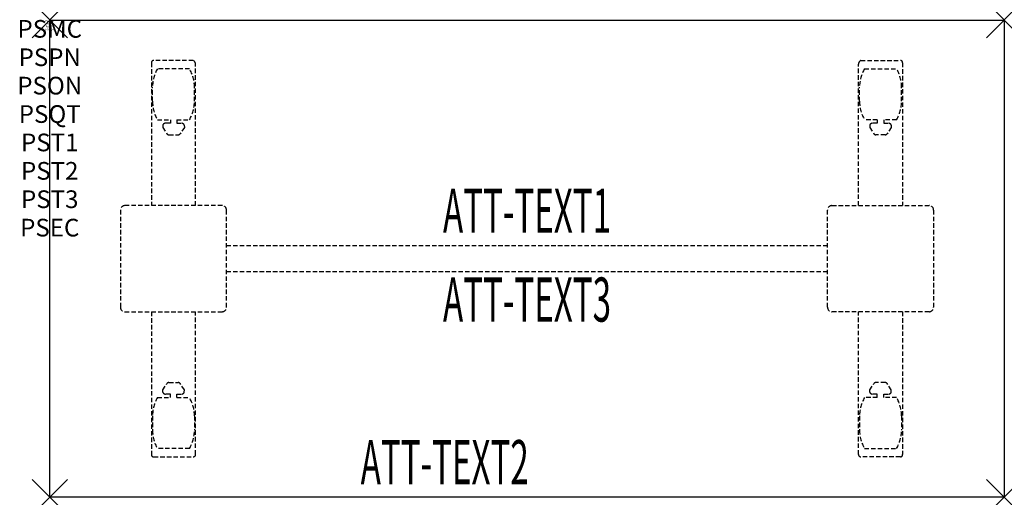
# Model space of a CAD drawing. Units: inches. Extents: x -1.7 to 54, y -27 to 0.
import ezdxf
from ezdxf.enums import TextEntityAlignment as Align

# ---------------------------------------------------------------- set-up
doc = ezdxf.new("R2010")
doc.units = ezdxf.units.IN
doc.header["$MEASUREMENT"] = 0
doc.header["$PDMODE"] = 3
doc.header["$PDSIZE"] = 1
doc.linetypes.add('HIDDEN', pattern=[0.375, 0.25, -0.125])
for name, color, linetype in [('A-FURN-P-ATT', 7, 'Continuous'), ('A-FURN-P-TABLE', 2, 'Continuous'), ('A-FURN-P-TABLE-ATTTEXT1', 2, 'Continuous'), ('A-FURN-P-TABLE-ATTTEXT2', 2, 'Continuous'), ('A-FURN-P-TABLE-ATTTEXT3', 2, 'Continuous'), ('A-FURN-P-TABLE-SUPPORT', 202, 'HIDDEN')]:
    doc.layers.add(name, color=color, linetype=linetype)
doc.styles.get("Standard").update_dxf_attribs({"font": 'arial.ttf'})

msp = doc.modelspace()

# ---------------------------------------------------------------- linework, layer by layer
at = {"layer": 'A-FURN-P-TABLE'}
for p, q in [((0, 0), (54, 0)), ((0, -27), (0, 0)), ((54, 0), (54, -27)), ((54, -27), (0, -27))]:
    msp.add_line(p, q, dxfattribs=at)
for p in [(0, 0), (54, 0), (0, -27), (54, -27)]:
    msp.add_point(p, dxfattribs=at)
at = {"layer": 'A-FURN-P-TABLE-SUPPORT'}
for p, q in [((5.75, -2.415), (5.75, -10.5)), ((8.12, -2.29), (5.88, -2.29)), ((7.908, -2.757), (6.092, -2.757)), ((8.25, -10.5), (8.25, -2.5)), ((45.75, -10.5), (45.75, -2.5)), ((45.88, -2.29), (48.12, -2.29)), ((46.092, -2.757), (47.908, -2.757)), ((48.25, -2.415), (48.25, -10.5)), ((5.812, -4.6), (5.812, -3.8)), ((8.188, -4.6), (8.188, -3.8)), ((45.812, -4.6), (45.812, -3.8)), ((48.188, -4.6), (48.188, -3.8)), ((6.092, -5.642), (6.823, -5.642)), ((6.392, -5.951), (6.392, -6.072)), ((6.392, -6.072), (6.631, -6.435)), ((6.823, -5.841), (6.54, -5.841)), ((6.823, -5.642), (6.823, -5.841)), ((7.183, -5.642), (7.913, -5.642)), ((7.183, -5.642), (7.183, -5.841)), ((7.183, -5.841), (7.466, -5.841)), ((7.614, -6.072), (7.375, -6.435)), ((7.613, -5.951), (7.614, -6.072)), ((46.817, -5.642), (46.087, -5.642)), ((46.387, -5.951), (46.386, -6.072)), ((46.386, -6.072), (46.625, -6.435)), ((46.817, -5.841), (46.534, -5.841)), ((46.817, -5.642), (46.817, -5.841)), ((47.908, -5.642), (47.177, -5.642)), ((47.177, -5.642), (47.177, -5.841)), ((47.177, -5.841), (47.46, -5.841)), ((47.608, -6.072), (47.369, -6.435)), ((47.608, -5.951), (47.608, -6.072)), ((6.742, -6.495), (7.263, -6.495)), ((47.258, -6.495), (46.737, -6.495)), ((9.75, -10.5), (4.25, -10.5)), ((44.25, -10.5), (49.75, -10.5)), ((4, -10.75), (4, -16.25)), ((10, -16.25), (10, -10.75)), ((44, -16.25), (44, -10.75)), ((50, -10.75), (50, -16.25)), ((10, -12.75), (44, -12.75)), ((44, -14.25), (10, -14.25)), ((4.25, -16.5), (9.75, -16.5)), ((5.75, -16.5), (5.75, -24.585)), ((8.25, -24.585), (8.25, -16.5)), ((49.75, -16.5), (44.25, -16.5)), ((45.75, -24.585), (45.75, -16.5)), ((48.25, -16.5), (48.25, -24.585)), ((6.392, -20.928), (6.631, -20.565)), ((6.742, -20.505), (7.263, -20.505)), ((7.614, -20.928), (7.375, -20.565)), ((46.386, -20.928), (46.625, -20.565)), ((47.258, -20.505), (46.737, -20.505)), ((47.608, -20.928), (47.369, -20.565)), ((6.392, -21.049), (6.392, -20.928)), ((6.823, -21.159), (6.54, -21.159)), ((6.823, -21.357), (6.823, -21.159)), ((7.183, -21.159), (7.466, -21.159)), ((7.183, -21.357), (7.183, -21.159)), ((7.613, -21.049), (7.614, -20.928)), ((46.387, -21.049), (46.386, -20.928)), ((46.817, -21.159), (46.534, -21.159)), ((46.817, -21.357), (46.817, -21.159)), ((47.177, -21.357), (47.177, -21.159)), ((47.177, -21.159), (47.46, -21.159)), ((47.608, -21.049), (47.608, -20.928)), ((6.092, -21.357), (6.823, -21.357)), ((7.183, -21.357), (7.913, -21.357)), ((46.817, -21.357), (46.087, -21.357)), ((47.908, -21.357), (47.177, -21.357)), ((5.812, -22.4), (5.812, -23.2)), ((8.188, -22.4), (8.188, -23.2)), ((45.812, -22.4), (45.812, -23.2)), ((48.188, -22.4), (48.188, -23.2)), ((7.908, -24.242), (6.092, -24.242)), ((46.092, -24.242), (47.908, -24.242)), ((5.88, -24.71), (8.12, -24.71)), ((48.12, -24.71), (45.88, -24.71))]:
    msp.add_line(p, q, dxfattribs=at)
for centre, radius, start, end in [((5.88, -2.42), 0.13, 90, 177.7534), ((7.895, -3.8), 2.082, 149.956, 180), ((6.105, -3.8), 2.082, 0, 30.044), ((8.015, -2.5), 0.235, 0, 63.519), ((45.985, -2.5), 0.235, 116.481, 180), ((47.895, -3.8), 2.082, 149.956, 180), ((46.105, -3.8), 2.082, 0, 30.044), ((48.12, -2.42), 0.13, 2.2466, 90), ((7.895, -4.6), 2.082, 180, 210.044), ((6.105, -4.6), 2.082, 329.956, 0), ((47.895, -4.6), 2.082, 180, 210.044), ((46.105, -4.6), 2.082, 329.956, 0), ((6.54, -5.995), 0.154, 90.0371, 163.2552), ((7.466, -5.995), 0.154, 16.7448, 89.9629), ((46.534, -5.995), 0.154, 90.0371, 163.2552), ((47.46, -5.995), 0.154, 16.7448, 89.9629), ((6.742, -6.361), 0.133, 213.3568, 270), ((7.263, -6.361), 0.133, 270, 326.6432), ((46.737, -6.361), 0.133, 213.3568, 270), ((47.258, -6.361), 0.133, 270, 326.6432), ((4.25, -10.75), 0.25, 90, 180), ((9.75, -10.75), 0.25, 360, 90), ((44.25, -10.75), 0.25, 90, 180), ((49.75, -10.75), 0.25, 0, 90), ((4.25, -16.25), 0.25, 180, 270), ((9.75, -16.25), 0.25, 270, 0), ((44.25, -16.25), 0.25, 180, 270), ((49.75, -16.25), 0.25, 270, 0), ((6.742, -20.639), 0.133, 90, 146.6432), ((7.263, -20.639), 0.133, 33.3568, 90), ((46.737, -20.639), 0.133, 90, 146.6432), ((47.258, -20.639), 0.133, 33.3568, 90), ((6.54, -21.005), 0.154, 196.7448, 269.9629), ((7.466, -21.005), 0.154, 270.0371, 343.2552), ((46.534, -21.005), 0.154, 196.7448, 269.9629), ((47.46, -21.005), 0.154, 270.0371, 343.2552), ((7.895, -22.4), 2.082, 149.956, 180), ((6.105, -22.4), 2.082, 0, 30.044), ((47.895, -22.4), 2.082, 149.956, 180), ((46.105, -22.4), 2.082, 0, 30.044), ((7.895, -23.2), 2.082, 180, 210.044), ((6.105, -23.2), 2.082, 329.956, 0), ((47.895, -23.2), 2.082, 180, 210.044), ((46.105, -23.2), 2.082, 329.956, 0), ((5.875, -24.585), 0.125, 180, 272.2466), ((8.12, -24.58), 0.13, 270, 357.7534), ((45.88, -24.58), 0.13, 182.2466, 270), ((48.125, -24.585), 0.125, 267.7534, 0)]:
    msp.add_arc(centre, radius, start, end, dxfattribs=at)

# ---------------------------------------------------------------- texts
at = {"layer": 'A-FURN-P-ATT', "flags": 1}
for tag, text, height, p in [('PSMC', 'FFA', 1, (0, 0)), ('FWDMC', 'FFA', 0.1, (0, 0)), ('FWDPN', 'ILRS5702', 0.1, (0, -0.161)), ('FWDQT', '1', 0.1, (0, -0.482)), ('FWDSX', 'TFL TOPS', 0.1, (0, -0.321)), ('PSPN', 'ILRS5702', 1, (0, -1.606)), ('PSON', '.', 1, (0, -3.213)), ('PSQT', '1', 1, (0, -4.819)), ('PST1', '.', 1, (0, -6.426)), ('PST2', '.', 1, (0, -8.032)), ('PST3', '.', 1, (0, -9.638)), ('PSEC', '.', 1, (0, -11.245))]:
    msp.add_attdef(tag, text=text, height=height, dxfattribs=at).set_placement(p, align=Align.TOP_CENTER)
at = {"layer": 'A-FURN-P-TABLE-ATTTEXT1', "width": 0.55}
msp.add_attdef('ATT-TEXT1', text='IL.RS5702', height=2.5, dxfattribs=at).set_placement((27, -11.11), align=Align.MIDDLE)
at = {"layer": 'A-FURN-P-TABLE-ATTTEXT2', "width": 0.55}
msp.add_attdef('ATT-TEXT2', text='27x54', height=2.5, dxfattribs=at).set_placement((22.344, -26.26), align=Align.CENTER)
at = {"layer": 'A-FURN-P-TABLE-ATTTEXT3', "width": 0.55}
msp.add_attdef('ATT-TEXT3', text='HPL', height=2.5, dxfattribs=at).set_placement((27, -16.139), align=Align.MIDDLE)

doc.saveas('drawing.dxf')
